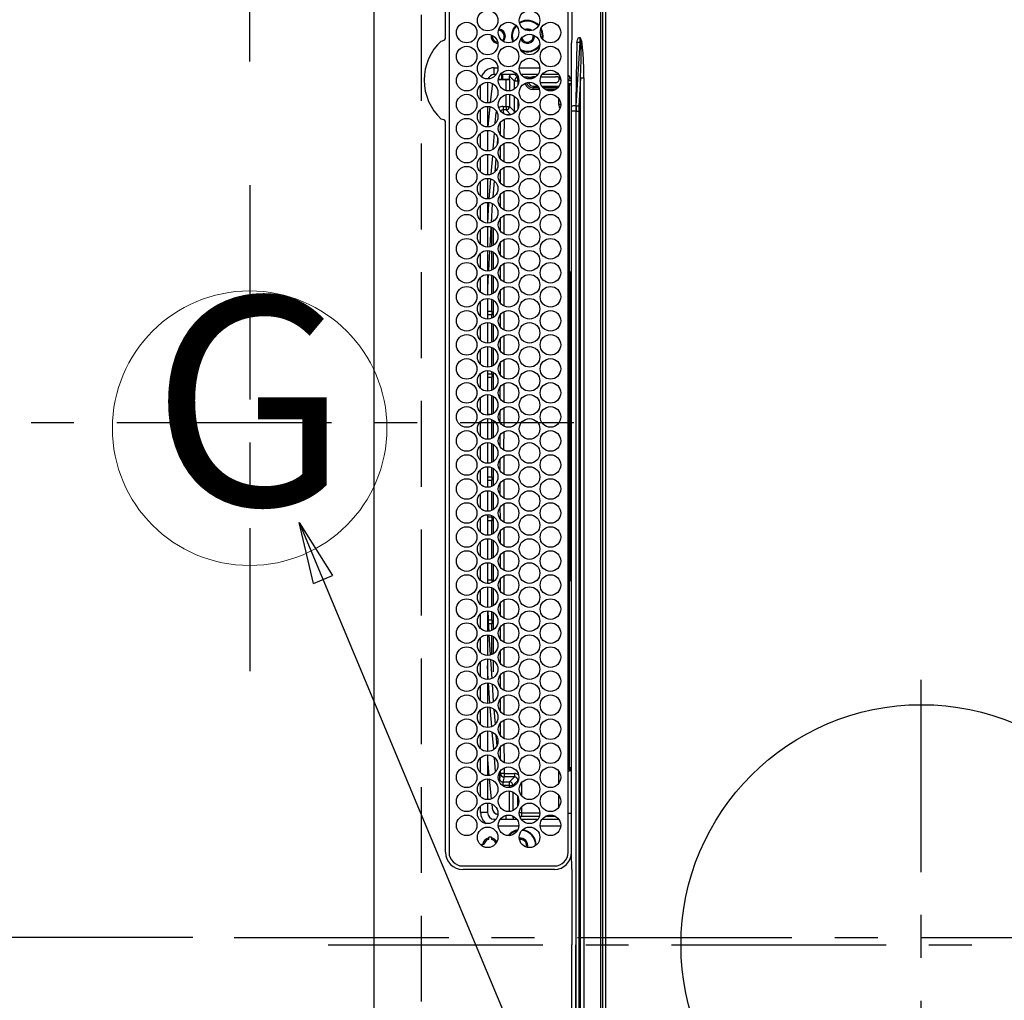
# Model space of a CAD drawing. Extents: x 55896 to 82369, y -22053 to -13183.
# Drawn here: x 71353 to 71640, y -15897 to -15611 of the extents above; entities that cross this region are included whole.
import ezdxf
from ezdxf.enums import TextEntityAlignment as Align

# ---------------------------------------------------------------- set-up
doc = ezdxf.new("R2010")
doc.units = 0
doc.header["$LTSCALE"] = 50
doc.header["$MEASUREMENT"] = 0
doc.linetypes.add('CENTER', pattern=[2, 1.25, -0.25, 0.25, -0.25])
doc.linetypes.add('DASHED', pattern=[0.75, 0.5, -0.25])
doc.layers.get('0').update_dxf_attribs({"linetype": 'CONTINUOUS'})
doc.layers.get('DEFPOINTS').update_dxf_attribs({"color": 146, "linetype": 'CONTINUOUS'})
for name, color, linetype in [('126-甲板', 2, 'CONTINUOUS'), ('150-機器', 8, 'CONTINUOUS'), ('160-文字', 254, 'CONTINUOUS'), ('166-寸法B', 11, 'CONTINUOUS')]:
    doc.layers.add(name, color=color, linetype=linetype)
doc.styles.add('KH001', font='txt')
doc.dimstyles.new('KH1xx015', dxfattribs={"dimscale": 10, "dimtxt": 3.8, "dimasz": 0.8, "dimexe": 0.3, "dimexo": 1.2, "dimgap": 0.5, "dimtad": 3, "dimdec": 1, "dimdsep": 46, "dimlunit": 6, "dimtxsty": 'KH001', "dimblk": 'DOT', "dimcen": 1, "dimdle": 1, "dimclrd": 256, "dimclre": 256, "dimclrt": 256, "dimadec": 0, "dimazin": 0, "dimtfac": 1, "dimtdec": 1, "dimtix": 1, "dimtmove": 2, "dimatfit": 3, "dimldrblk": 'CLOSEDBLANK', "dimfxl": 1, "dimtolj": 1, "dimtzin": 0, "dimlwd": -1, "dimlwe": -1, "dimarcsym": 0})
doc.dimstyles.new('KH1xx030', dxfattribs={"dimscale": 30, "dimtxt": 2, "dimasz": 0.6, "dimexe": 0.3, "dimexo": 1.2, "dimgap": 0.5, "dimtad": 3, "dimdec": 1, "dimdsep": 46, "dimlunit": 6, "dimtxsty": 'KH001', "dimblk": 'DOT', "dimcen": 1, "dimdle": 1, "dimclrd": 256, "dimclre": 256, "dimclrt": 256, "dimadec": 0, "dimazin": 0, "dimtfac": 1, "dimtdec": 1, "dimtix": 1, "dimtmove": 2, "dimatfit": 3, "dimldrblk": 'CLOSEDBLANK', "dimfxl": 1, "dimtolj": 1, "dimtzin": 0, "dimlwd": -1, "dimlwe": -1, "dimarcsym": 0})

# ---------------------------------------------------------------- blocks, each defined once
blk = doc.blocks.new('_Dot')
at = {"color": 0, "linetype": 'ByBlock', "lineweight": -2}
blk.add_line((-0.5, 0), (-1, 0), dxfattribs=at)
at = {"color": 0, "linetype": 'ByBlock', "const_width": 0.5}
blk.add_lwpolyline([(-0.25, 0, 1), (0.25, 0, 1)], format="xyb", close=True, dxfattribs=at)
blk = doc.blocks.new('*D117')
at = {"layer": '166-寸法B', "transparency": 16777216}
for p, q in [((71350.28, -15623.24), (71350.28, -15532.7)), ((71420.28, -15623.24), (71420.28, -15532.7)), ((71231.11, -15541.7), (71350.28, -15541.7)), ((71402.28, -15541.7), (71368.28, -15541.7))]:
    blk.add_line(p, q, dxfattribs=at)
at = {"layer": 'DEFPOINTS', "color": 0, "transparency": 16777216}
for p in [(71350.28, -15541.7), (71350.28, -15659.24), (71420.28, -15659.24)]:
    blk.add_point(p, dxfattribs=at)
at = {"layer": '166-寸法B', "transparency": 16777216, "xscale": 18, "yscale": 18, "zscale": 18, "rotation": 180}
blk.add_blockref('_Dot', (71350.28, -15541.7), dxfattribs=at)
at = {"layer": '166-寸法B', "transparency": 16777216, "xscale": 18, "yscale": 18, "zscale": 18}
blk.add_blockref('_Dot', (71420.28, -15541.7), dxfattribs=at)
at = {"layer": '166-寸法B', "transparency": 16777216, "insert": (71281.14, -15496.7), "char_height": 60, "attachment_point": 5, "style": 'KH001'}
blk.add_mtext('\\A1;70', dxfattribs=at)
blk = doc.blocks.new('_ClosedBlank')
at = {"color": 0, "linetype": 'ByBlock', "lineweight": -2}
for p, q in [((-1, 0.167), (0, 0)), ((-1, 0.167), (-1, -0.167)), ((0, 0), (-1, -0.167))]:
    blk.add_line(p, q, dxfattribs=at)
blk = doc.blocks.new('HT-F6S_H2')
at = {"layer": '126-甲板', "linetype": 'DASHED'}
blk.add_line((271, 282.65), (-271, 282.65), dxfattribs=at)
at = {"layer": '150-機器', "color": 161, "linetype": 'CENTER'}
for p, q in [((0, 309.76), (0, -271.88)), ((-78.76, 137), (77.2, 137))]:
    blk.add_line(p, q, dxfattribs=at)
at = {"layer": '150-機器', "color": 13, "linetype": 'Continuous'}
for p, q in [((-279.5, 296.38), (279.5, 296.38)), ((27, 275.6), (239.74, 275.6)), ((239.74, 275.6), (239.9, 275.61)), ((264.1, 275.61), (264.18, 275.6)), ((264.18, 275.6), (264.26, 275.6)), ((264.26, 275.6), (273.7, 275.6)), ((273.7, 274.58), (27, 274.58)), ((22, 243.88), (21.98, 270.58)), ((23, 270.58), (23, 243.88)), ((28.52, 264.33), (28.6, 264.35)), ((28.6, 264.35), (28.6, 264.47)), ((29.4, 264.98), (29.4, 264.76)), ((29.4, 264.76), (29.4, 264.35)), ((38.6, 263.38), (38.6, 265.38)), ((38.6, 265.38), (40.54, 265.38)), ((43.16, 265.38), (47.54, 265.38)), ((50.16, 265.38), (54.54, 265.38)), ((57.16, 265.38), (61.54, 265.38)), ((64.16, 265.38), (68.54, 265.38)), ((71.16, 265.38), (75.54, 265.38)), ((78.16, 265.38), (82.54, 265.38)), ((85.16, 265.38), (89.54, 265.38)), ((92.16, 265.38), (96.54, 265.38)), ((99.16, 265.38), (103.54, 265.38)), ((106.16, 265.38), (110.54, 265.38)), ((113.16, 265.38), (117.54, 265.38)), ((120.16, 265.38), (124.54, 265.38)), ((127.16, 265.38), (131.54, 265.38)), ((134.16, 265.38), (138.54, 265.38)), ((141.16, 265.38), (145.54, 265.38)), ((148.16, 265.38), (152.54, 265.38)), ((155.16, 265.38), (159.54, 265.38)), ((162.16, 265.38), (166.54, 265.38)), ((169.16, 265.38), (173.54, 265.38)), ((176.16, 265.38), (180.54, 265.38)), ((183.16, 265.38), (187.54, 265.38)), ((190.16, 265.38), (194.54, 265.38)), ((197.16, 265.38), (201.54, 265.38)), ((204.16, 265.38), (208.54, 265.38)), ((211.16, 265.38), (215.54, 265.38)), ((218.16, 265.38), (222.54, 265.38)), ((225.16, 265.38), (229.54, 265.38)), ((232.16, 265.38), (236.54, 265.38)), ((239.16, 265.38), (243.54, 265.38)), ((246.16, 265.38), (250.54, 265.38)), ((30.75, 263), (31.16, 263)), ((31.16, 262.2), (30.75, 262.2)), ((31.16, 263), (31.38, 263)), ((31.38, 262.2), (31.16, 262.2)), ((36.6, 261.38), (36.07, 261.38)), ((36.6, 261.38), (36.6, 260.89)), ((41.35, 263.38), (38.6, 263.38)), ((41.09, 262.11), (39.8, 261.98)), ((48.35, 263.38), (42.35, 263.38)), ((48.31, 262.84), (42.54, 262.26)), ((55.35, 263.38), (49.35, 263.38)), ((53.98, 263.38), (49.37, 262.95)), ((50.51, 261.02), (54.54, 261.36)), ((62.35, 263.38), (56.35, 263.38)), ((56.99, 261.57), (62.02, 261.99)), ((69.35, 263.38), (63.35, 263.38)), ((63.63, 262.13), (69.2, 262.59)), ((68.7, 261.55), (64.29, 261.18)), ((76.35, 263.38), (70.35, 263.38)), ((70.47, 262.7), (76.33, 263.06)), ((76.03, 262.05), (70.89, 261.72)), ((83.35, 263.38), (77.35, 263.38)), ((77.4, 263.13), (81.32, 263.38)), ((83.17, 262.49), (77.62, 262.15)), ((79.53, 261.65), (82.84, 261.65)), ((90.35, 263.38), (84.35, 263.38)), ((90.31, 262.94), (84.5, 262.58)), ((84.59, 262.15), (90.11, 262.15)), ((84.86, 261.65), (89.84, 261.65)), ((97.35, 263.38), (91.35, 263.38)), ((92.47, 263.08), (91.42, 263.01)), ((91.59, 262.15), (93.6, 262.15)), ((91.86, 261.65), (96.84, 261.65)), ((97.31, 263.27), (92.47, 263.08)), ((93.6, 262.15), (93.6, 263.1)), ((94.6, 262.15), (93.6, 262.15)), ((94.6, 262.15), (94.6, 263.07)), ((94.6, 262.15), (97.11, 262.15)), ((104.35, 263.38), (98.35, 263.38)), ((98.59, 262.15), (104.11, 262.15)), ((98.86, 261.65), (103.84, 261.65)), ((111.35, 263.38), (105.35, 263.38)), ((105.4, 263.38), (105.4, 262.78)), ((106.4, 262.15), (105.59, 262.15)), ((105.86, 261.65), (110.84, 261.65)), ((106.4, 263.38), (106.4, 262.15)), ((106.4, 262.15), (111.11, 262.15)), ((118.35, 263.38), (112.35, 263.38)), ((112.59, 262.15), (118.11, 262.15)), ((112.86, 261.65), (117.84, 261.65)), ((125.35, 263.38), (119.35, 263.38)), ((119.59, 262.15), (123.6, 262.15)), ((119.86, 261.65), (124.84, 261.65)), ((123.6, 262.15), (123.6, 263.38)), ((124.6, 262.15), (123.6, 262.15)), ((124.6, 262.15), (124.6, 263.38)), ((124.6, 262.15), (125.11, 262.15)), ((132.35, 263.38), (126.35, 263.38)), ((126.59, 262.15), (132.11, 262.15)), ((126.86, 261.65), (131.84, 261.65)), ((139.35, 263.38), (133.35, 263.38)), ((133.59, 262.15), (135.4, 262.15)), ((133.86, 261.65), (138.84, 261.65)), ((135.4, 263.38), (135.4, 262.15)), ((136.4, 262.15), (135.4, 262.15)), ((136.4, 263.38), (136.4, 262.15)), ((136.4, 262.15), (139.11, 262.15)), ((146.35, 263.38), (140.35, 263.38)), ((140.59, 262.15), (146.11, 262.15)), ((140.86, 261.65), (145.84, 261.65)), ((153.35, 263.38), (147.35, 263.38)), ((147.59, 262.15), (153.11, 262.15)), ((147.86, 261.65), (152.84, 261.65)), ((160.35, 263.38), (154.35, 263.38)), ((154.6, 262.15), (154.59, 262.15)), ((154.6, 262.15), (154.6, 263.38)), ((154.6, 262.15), (160.11, 262.15)), ((154.86, 261.65), (159.84, 261.65)), ((167.35, 263.38), (161.35, 263.38)), ((161.59, 262.15), (165.4, 262.15)), ((161.86, 261.65), (166.84, 261.65)), ((165.4, 263.38), (165.4, 262.15)), ((166.4, 262.15), (165.4, 262.15)), ((166.4, 263.38), (166.4, 262.15)), ((166.4, 262.15), (167.11, 262.15)), ((174.35, 263.38), (168.35, 263.38)), ((168.59, 262.15), (174.11, 262.15)), ((168.86, 261.65), (173.84, 261.65)), ((181.35, 263.38), (175.35, 263.38)), ((175.59, 262.15), (181.11, 262.15)), ((175.86, 261.65), (180.84, 261.65)), ((188.35, 263.38), (182.35, 263.38)), ((182.59, 262.15), (183.6, 262.15)), ((182.86, 261.65), (187.84, 261.65)), ((183.6, 262.15), (183.6, 263.38)), ((184.6, 262.15), (183.6, 262.15)), ((184.6, 262.15), (184.6, 263.38)), ((184.6, 262.15), (188.11, 262.15)), ((195.35, 263.38), (189.35, 263.38)), ((189.59, 262.15), (195.11, 262.15)), ((189.86, 261.65), (194.84, 261.65)), ((195.32, 263.17), (191.6, 263.38)), ((202.35, 263.38), (196.35, 263.38)), ((202.26, 262.78), (196.41, 263.11)), ((196.59, 262.15), (202.11, 262.15)), ((196.86, 261.65), (201.84, 261.65)), ((209.35, 263.38), (203.35, 263.38)), ((209.14, 262.39), (203.47, 262.71)), ((203.59, 262.15), (209.11, 262.15)), ((203.86, 261.65), (208.84, 261.65)), ((216.35, 263.38), (210.35, 263.38)), ((210.37, 263.32), (216.03, 263.01)), ((215.98, 262.01), (210.54, 262.31)), ((210.86, 261.65), (211.27, 261.65)), ((216.02, 262), (215.98, 262.01)), ((216.03, 263.01), (216.32, 262.98)), ((223.35, 263.38), (217.35, 263.38)), ((217.44, 262.89), (223.15, 262.42)), ((222.62, 261.46), (217.8, 261.86)), ((230.35, 263.38), (224.35, 263.38)), ((224.54, 262.31), (229.96, 261.86)), ((229.12, 260.93), (225.19, 261.25)), ((237.35, 263.38), (231.35, 263.38)), ((231.9, 261.7), (236.51, 261.33)), ((237.35, 263.33), (236.82, 263.38)), ((244.35, 263.38), (238.35, 263.38)), ((244.28, 262.67), (238.35, 263.24)), ((239.42, 261.09), (242.51, 260.83)), ((251.35, 263.38), (245.35, 263.38)), ((250.37, 262.05), (245.45, 262.55)), ((250.6, 262.01), (250.37, 262.05)), ((250.96, 261.86), (250.6, 262.01)), ((253.6, 261.38), (255.6, 261.38)), ((253.6, 260.89), (253.6, 261.38)), ((255.6, 261.38), (255.6, 260.34)), ((34.6, 254.24), (34.6, 260.22)), ((36.6, 259.66), (36.6, 254.79)), ((37.07, 259.25), (36.6, 259.25)), ((46.48, 256.97), (46.48, 258.84)), ((46.48, 258.84), (47.48, 258.84)), ((47.48, 258.84), (47.48, 256.97)), ((48.35, 260.19), (48.36, 260.13)), ((48.36, 260.13), (48.37, 260.01)), ((48.37, 260.01), (48.38, 259.92)), ((48.38, 259.92), (48.38, 259.86)), ((48.38, 259.86), (48.39, 259.84)), ((49.97, 259.97), (48.39, 259.84)), ((48.94, 255.51), (48.94, 258.56)), ((49.94, 258.56), (48.94, 258.56)), ((49.93, 259.56), (50.64, 259.56)), ((49.93, 259.54), (49.93, 259.56)), ((49.94, 259.48), (49.93, 259.54)), ((49.94, 259.39), (49.94, 259.48)), ((49.94, 259.26), (49.94, 259.39)), ((49.94, 259.11), (49.94, 259.26)), ((49.94, 258.94), (49.94, 259.11)), ((49.94, 258.75), (49.94, 258.94)), ((49.94, 258.56), (49.94, 258.75)), ((49.94, 258.56), (49.94, 255.51)), ((51.47, 258.56), (49.94, 258.56)), ((58.47, 258.57), (53.18, 258.56)), ((54.04, 259.57), (57.62, 259.58)), ((61.07, 260.91), (58.05, 260.65)), ((65.46, 258.58), (60.19, 258.57)), ((61.06, 259.58), (64.61, 259.58)), ((72.46, 258.58), (67.19, 258.58)), ((68.07, 259.59), (71.6, 259.59)), ((79.46, 258.59), (74.2, 258.58)), ((75.08, 259.59), (78.59, 259.6)), ((86.45, 258.6), (81.2, 258.59)), ((82.09, 259.6), (85.59, 259.6)), ((93.45, 258.6), (88.21, 258.6)), ((89.1, 259.6), (92.58, 259.61)), ((100.44, 258.61), (95.22, 258.61)), ((96.11, 259.61), (99.57, 259.61)), ((107.44, 258.62), (102.22, 258.61)), ((103.12, 259.62), (106.56, 259.62)), ((114.44, 258.63), (109.23, 258.62)), ((110.13, 259.62), (113.56, 259.62)), ((121.43, 258.63), (116.23, 258.63)), ((117.13, 259.63), (120.55, 259.63)), ((128.43, 258.64), (123.24, 258.64)), ((124.14, 259.63), (127.54, 259.64)), ((135.42, 258.65), (130.24, 258.64)), ((131.15, 259.64), (134.53, 259.64)), ((142.42, 258.65), (137.25, 258.65)), ((138.16, 259.65), (141.53, 259.65)), ((145.4, 258.66), (144.25, 258.66)), ((145.17, 259.65), (145.4, 259.65)), ((145.4, 259.65), (148.53, 259.65)), ((149.42, 258.65), (145.4, 258.66)), ((156.42, 258.65), (151.25, 258.65)), ((152.16, 259.64), (155.54, 259.64)), ((163.43, 258.64), (158.24, 258.65)), ((159.15, 259.64), (162.54, 259.64)), ((170.43, 258.63), (165.24, 258.64)), ((166.14, 259.63), (169.55, 259.63)), ((177.44, 258.63), (172.23, 258.63)), ((173.13, 259.62), (176.56, 259.62)), ((184.44, 258.62), (179.23, 258.63)), ((180.12, 259.62), (183.57, 259.61)), ((191.44, 258.61), (186.23, 258.62)), ((187.11, 259.61), (190.58, 259.61)), ((198.45, 258.61), (193.22, 258.61)), ((194.1, 259.6), (197.59, 259.6)), ((205.45, 258.6), (200.22, 258.61)), ((201.09, 259.6), (204.6, 259.59)), ((212.45, 258.59), (207.21, 258.6)), ((208.07, 259.59), (211.6, 259.59)), ((219.46, 258.59), (214.21, 258.59)), ((215.06, 259.58), (218.61, 259.58)), ((226.46, 258.58), (221.2, 258.59)), ((222.05, 259.58), (225.62, 259.57)), ((233.46, 258.58), (228.2, 258.58)), ((229.04, 259.57), (232.63, 259.57)), ((235.14, 260.44), (233.13, 260.6)), ((240.47, 258.56), (235.19, 258.57)), ((236.03, 259.56), (239.64, 259.56)), ((242.49, 260.64), (242.48, 260.55)), ((242.51, 260.83), (242.49, 260.64)), ((242.51, 260.83), (242.79, 260.76)), ((244.32, 258.84), (243.32, 258.84)), ((243.32, 257.97), (243.32, 258.84)), ((244.32, 258.84), (244.32, 257.97)), ((252.16, 260.06), (252.16, 257.97)), ((252.21, 260.05), (252.16, 260.06)), ((252.21, 259.53), (252.21, 260.05)), ((253.6, 259.25), (252.22, 259.25)), ((252.27, 259.02), (252.24, 259.03)), ((252.27, 259.02), (252.27, 256.93)), ((253.6, 259.02), (252.27, 259.02)), ((253.6, 254.79), (253.6, 259.66)), ((37.74, 258.02), (36.6, 258.02)), ((37.01, 255.93), (37.56, 255.93)), ((37.01, 255.93), (37.36, 255.59)), ((38.86, 256.97), (44.84, 256.97)), ((44.57, 255.97), (39.13, 255.97)), ((45.86, 256.97), (46.48, 256.97)), ((46.48, 255.97), (46.13, 255.97)), ((46.48, 256.97), (47.48, 256.97)), ((46.48, 256.97), (46.48, 255.97)), ((47.94, 254.51), (46.48, 255.97)), ((47.48, 256.97), (48.94, 255.51)), ((49.94, 255.51), (48.94, 255.51)), ((241.86, 257.5), (241.86, 256.96)), ((241.92, 256.57), (243.32, 257.97)), ((244.32, 256.97), (242.86, 255.51)), ((242.86, 255.51), (247.31, 255.51)), ((242.86, 254.98), (242.86, 255.51)), ((244.32, 257.97), (243.32, 257.97)), ((244.32, 257.97), (244.32, 256.97)), ((244.32, 257.97), (247.76, 257.97)), ((247.84, 256.97), (244.32, 256.97)), ((252.21, 256.97), (248.86, 256.97)), ((248.94, 257.97), (252.16, 257.97)), ((249.39, 255.51), (251.73, 255.51)), ((251.73, 255.51), (253.15, 256.93)), ((251.73, 254.51), (251.73, 255.51)), ((252.27, 256.93), (252.21, 256.97)), ((252.27, 256.93), (253.15, 256.93)), ((253.6, 255.39), (252.73, 254.51)), ((30.75, 253.75), (30.72, 254.06)), ((36.6, 253.56), (36.6, 248.69)), ((37.44, 253.51), (37.1, 253.85)), ((38.44, 253.51), (37.44, 253.51)), ((37.44, 248.27), (37.44, 253.51)), ((38.44, 253.51), (38.44, 254.13)), ((40.17, 253.51), (38.44, 253.51)), ((38.44, 253.51), (38.44, 248.13)), ((40.57, 254.51), (43.13, 254.51)), ((47.17, 253.51), (43.53, 253.51)), ((47.57, 254.51), (47.94, 254.51)), ((47.94, 254.37), (47.94, 254.51)), ((246.13, 254.51), (243.57, 254.51)), ((251.73, 254.51), (250.57, 254.51)), ((251.73, 254.51), (252.73, 254.51)), ((251.73, 254.23), (251.73, 254.51)), ((252.71, 252.55), (252.73, 252.55)), ((252.73, 254.51), (252.73, 254.36)), ((252.73, 252.58), (252.73, 252.55)), ((252.73, 252.55), (252.82, 252.55)), ((253.6, 248.69), (253.6, 253.56)), ((255.6, 254.12), (255.6, 248.14)), ((249.27, 250.05), (249.77, 250.05)), ((249.27, 248.27), (249.27, 250.05)), ((250.27, 250.05), (249.77, 250.05)), ((249.77, 248.48), (249.77, 250.05)), ((250.27, 250.05), (250.27, 248.82)), ((252.35, 251.06), (252.35, 251.2)), ((252.85, 251.55), (252.38, 251.55)), ((252.9, 249.74), (252.69, 249.74)), ((252.85, 251.55), (252.85, 250.57)), ((252.87, 250.56), (252.85, 250.57)), ((252.9, 249.56), (252.9, 249.39)), ((264.8, 249.65), (264.96, 249.66)), ((266.36, 250.95), (266.42, 251.08)), ((266.42, 251.08), (266.55, 251.75)), ((266.55, 251.75), (266.51, 252.1)), ((34.6, 242.04), (34.6, 248.02)), ((36.6, 247.46), (36.6, 242.59)), ((249.77, 242.87), (249.77, 247.18)), ((250.27, 247.57), (250.27, 242.48)), ((251.24, 243.52), (251.24, 247.96)), ((252.9, 247.84), (252.9, 243.54)), ((253.6, 242.59), (253.6, 247.46)), ((263.84, 247.25), (264.8, 247.15)), ((264.04, 247.42), (264.8, 247.35)), ((264.8, 247.35), (266.04, 247.53)), ((264.8, 247.15), (266.1, 247.34)), ((266.04, 247.53), (266.85, 247.86)), ((266.1, 247.34), (267.09, 247.76)), ((37.44, 243.51), (37.44, 246.55)), ((249.27, 243.5), (249.27, 246.55)), ((40.1, 242.59), (43.6, 242.59)), ((47.1, 242.59), (50.6, 242.59)), ((244.86, 242.03), (244.86, 242.59)), ((244.86, 242.59), (246.6, 242.59)), ((252.35, 242.52), (252.24, 242.52)), ((252.35, 242.46), (252.35, 242.52)), ((252.85, 242.46), (252.35, 242.46)), ((252.85, 242.53), (252.87, 242.54)), ((252.85, 242.53), (252.85, 242.46)), ((252.85, 242.46), (253.04, 242.27)), ((-21.98, 238.79), (0, 238.79)), ((21.98, 238.79), (0, 238.79)), ((24.72, 238.88), (146.93, 238.88)), ((27, 239.88), (273.7, 239.88)), ((38.43, 239.88), (38.43, 238.88)), ((51.21, 239.66), (50.72, 239.17)), ((50.72, 239.05), (50.72, 239.17)), ((50.72, 239.05), (51.19, 239.05)), ((51.18, 238.88), (51.2, 239.56)), ((51.7, 239.56), (51.68, 238.88)), ((51.7, 239.88), (51.7, 239.56)), ((106.11, 239.56), (51.7, 239.56)), ((106.09, 238.88), (106.11, 239.56)), ((106.11, 239.56), (106.11, 239.76)), ((106.41, 239.76), (106.41, 239.88)), ((106.41, 239.76), (106.41, 239.56)), ((195.79, 239.76), (106.41, 239.76)), ((106.41, 239.25), (106.41, 239.56)), ((106.41, 239.56), (195.79, 239.56)), ((195.79, 239.25), (106.41, 239.25)), ((146.93, 238.88), (242.95, 238.88)), ((195.79, 239.76), (195.79, 239.88)), ((195.79, 239.56), (195.79, 239.76)), ((195.79, 239.25), (195.79, 239.56)), ((196.09, 239.76), (196.09, 239.56)), ((196.09, 239.56), (196.11, 238.88)), ((250.55, 239.56), (196.09, 239.56)), ((242.95, 237.68), (242.95, 238.88)), ((242.95, 238.88), (244.36, 238.88)), ((244.36, 238.88), (262.32, 238.88)), ((250.55, 239.56), (250.55, 239.88)), ((250.56, 238.88), (250.55, 239.56)), ((251.05, 239.56), (251.06, 238.88)), ((251.77, 238.88), (251.77, 239.88)), ((251.77, 238.88), (251.77, 239.88)), ((252.64, 239.17), (251.94, 239.88)), ((253.2, 239.74), (253.2, 239.88)), ((262.32, 238.88), (262.84, 238.88)), ((262.84, 238.88), (262.84, 239.02)), ((264.45, 238.85), (262.84, 238.88)), ((273.7, 238.85), (264.45, 238.85)), ((-252.65, 236.24), (252.65, 236.24)), ((252.65, 235.3), (-252.65, 235.3)), ((-242.95, 237.56), (242.95, 237.56)), ((242.95, 236.78), (-242.95, 236.78)), ((-106.9, 237.68), (0, 237.68)), ((106.9, 237.68), (0, 237.68)), ((242.95, 237.68), (106.9, 237.68)), ((244.45, 237.68), (242.95, 237.68)), ((242.95, 237.56), (242.95, 237.68)), ((242.95, 237.56), (242.95, 236.78)), ((252.65, 236.24), (244.37, 236.73)), ((244.45, 237.68), (244.45, 237.52)), ((252.59, 237.55), (244.45, 237.68)), ((244.45, 237.52), (262.95, 236.41)), ((262.95, 237.38), (252.59, 237.55)), ((252.65, 236.24), (252.65, 235.3)), ((262.94, 236.18), (264.42, 236.35)), ((262.94, 236.18), (262.95, 236.15)), ((262.95, 236.41), (262.95, 237.38)), ((262.95, 236.15), (262.96, 236.12)), ((262.96, 236.12), (262.96, 236.08)), ((262.96, 236.08), (262.97, 236.05)), ((262.97, 236.05), (262.98, 236.02)), ((262.98, 236.02), (262.99, 235.98)), ((262.99, 235.98), (263, 235.95)), ((263, 235.95), (263.01, 235.92)), ((264.42, 236.35), (263.01, 235.92)), ((264.42, 236.35), (264.45, 236.36)), ((264.45, 236.36), (264.42, 236.35)), ((264.45, 236.88), (264.45, 236.36)), ((-289.1, 230.38), (289.1, 230.38)), ((289.1, 229.88), (-289.1, 229.88)), ((-288.8, 228.88), (288.8, 228.88))]:
    blk.add_line(p, q, dxfattribs=at)
for points in [[(252.21, 259.53), (252.21, 259.46), (252.21, 259.4), (252.21, 259.34), (252.22, 259.29), (252.22, 259.23), (252.22, 259.18), (252.22, 259.14), (252.23, 259.1), (252.23, 259.07), (252.23, 259.05), (252.23, 259.04), (252.24, 259.03), (252.24, 259.03)], [(37.01, 255.93), (36.89, 255.93), (36.77, 255.9), (36.65, 255.87), (36.6, 255.84)], [(47.94, 254.51), (48.06, 254.52), (48.19, 254.54), (48.31, 254.58), (48.42, 254.63), (48.52, 254.7), (48.62, 254.78), (48.71, 254.87), (48.78, 254.97), (48.84, 255.08), (48.89, 255.2), (48.92, 255.32), (48.94, 255.44), (48.94, 255.51)], [(49.53, 254.31), (49.67, 254.51), (49.78, 254.74), (49.86, 254.97), (49.92, 255.22), (49.94, 255.47), (49.94, 255.51)], [(242.26, 255.71), (242.37, 255.64), (242.48, 255.59), (242.6, 255.55), (242.72, 255.52), (242.84, 255.51), (242.86, 255.51)], [(252.16, 257.97), (252.16, 257.85), (252.16, 257.72), (252.16, 257.6), (252.17, 257.49), (252.17, 257.39), (252.17, 257.29), (252.18, 257.2), (252.18, 257.13), (252.19, 257.07), (252.2, 257.02), (252.2, 256.99), (252.21, 256.97), (252.21, 256.97)], [(253.6, 256.83), (253.49, 256.88), (253.36, 256.91), (253.24, 256.93), (253.15, 256.93)], [(252.85, 251.55), (252.85, 251.67), (252.85, 251.8), (252.85, 251.92), (252.85, 252.03), (252.84, 252.14), (252.84, 252.23), (252.84, 252.32), (252.83, 252.39), (252.83, 252.45), (252.83, 252.5), (252.82, 252.53), (252.82, 252.55), (252.82, 252.55)], [(252.85, 250.57), (252.84, 250.57), (252.83, 250.57), (252.81, 250.57), (252.78, 250.57), (252.75, 250.58), (252.7, 250.58), (252.66, 250.58), (252.61, 250.58), (252.55, 250.58), (252.49, 250.58), (252.43, 250.58), (252.37, 250.58), (252.35, 250.58)], [(252.9, 249.56), (252.9, 249.69), (252.9, 249.81), (252.9, 249.93), (252.9, 250.04), (252.9, 250.15), (252.89, 250.25), (252.89, 250.33), (252.89, 250.41), (252.88, 250.47), (252.88, 250.51), (252.88, 250.54), (252.87, 250.56), (252.87, 250.56)], [(244.86, 242.59), (244.61, 242.57), (244.37, 242.52), (244.13, 242.45), (243.9, 242.34), (243.74, 242.24)], [(251.24, 243.52), (251.25, 243.4), (251.27, 243.27), (251.31, 243.16), (251.36, 243.04), (251.43, 242.94), (251.51, 242.84), (251.6, 242.75), (251.7, 242.68), (251.81, 242.62), (251.92, 242.57), (252.04, 242.54), (252.17, 242.52), (252.24, 242.52)], [(252.11, 242.04), (252.16, 242.07), (252.21, 242.12), (252.25, 242.16), (252.29, 242.22), (252.31, 242.27), (252.33, 242.33), (252.35, 242.39), (252.35, 242.46), (252.35, 242.46)], [(252.35, 242.52), (252.41, 242.52), (252.47, 242.52), (252.53, 242.52), (252.59, 242.52), (252.64, 242.52), (252.69, 242.52), (252.73, 242.52), (252.77, 242.53), (252.8, 242.53), (252.83, 242.53), (252.84, 242.53), (252.85, 242.53), (252.85, 242.53)], [(252.87, 242.54), (252.87, 242.55), (252.88, 242.57), (252.88, 242.61), (252.89, 242.67), (252.89, 242.73), (252.89, 242.81), (252.9, 242.91), (252.9, 243.01), (252.9, 243.12), (252.9, 243.23), (252.9, 243.36), (252.9, 243.48), (252.9, 243.54)], [(50.72, 239.17), (50.71, 239.3), (50.69, 239.42), (50.65, 239.54), (50.6, 239.65), (50.53, 239.76), (50.45, 239.85), (50.43, 239.88)], [(50.71, 238.87), (50.72, 238.99), (50.72, 239.05)], [(244.45, 237.52), (242.95, 237.56)], [(244.37, 236.73), (242.95, 236.78)], [(252.65, 236.24), (255.37, 236.16), (257.75, 236.11), (259.77, 236.1), (261.39, 236.11), (262.59, 236.16), (262.94, 236.18)], [(252.65, 235.3), (255.38, 235.32), (257.78, 235.39), (259.81, 235.5), (261.44, 235.65), (262.65, 235.83), (263.01, 235.92)], [(262.95, 236.41), (264.45, 236.36)]]:
    blk.add_lwpolyline(points, dxfattribs=at)
for centre, radius in [((34.85, 269.43), 3), ((41.85, 269.43), 3), ((48.85, 269.43), 3), ((55.85, 269.43), 3), ((62.85, 269.43), 3), ((69.85, 269.43), 3), ((76.85, 269.43), 3), ((83.85, 269.43), 3), ((90.85, 269.43), 3), ((97.85, 269.43), 3), ((104.85, 269.43), 3), ((111.85, 269.43), 3), ((118.85, 269.43), 3), ((125.85, 269.43), 3), ((132.85, 269.43), 3), ((139.85, 269.43), 3), ((146.85, 269.43), 3), ((153.85, 269.43), 3), ((160.85, 269.43), 3), ((167.85, 269.43), 3), ((174.85, 269.43), 3), ((181.85, 269.43), 3), ((188.85, 269.43), 3), ((195.85, 269.43), 3), ((202.85, 269.43), 3), ((209.85, 269.43), 3), ((216.85, 269.43), 3), ((223.85, 269.43), 3), ((230.85, 269.43), 3), ((237.85, 269.43), 3), ((244.85, 269.43), 3), ((251.85, 269.43), 3), ((258.85, 269.43), 3), ((265.85, 269.43), 3), ((31.35, 263.33), 3), ((38.35, 263.33), 3), ((45.35, 263.33), 3), ((52.35, 263.33), 3), ((59.35, 263.33), 3), ((66.35, 263.33), 3), ((73.35, 263.33), 3), ((80.35, 263.33), 3), ((87.35, 263.33), 3), ((94.35, 263.33), 3), ((101.35, 263.33), 3), ((108.35, 263.33), 3), ((115.35, 263.33), 3), ((122.35, 263.33), 3), ((129.35, 263.33), 3), ((136.35, 263.33), 3), ((143.35, 263.33), 3), ((150.35, 263.33), 3), ((157.35, 263.33), 3), ((164.35, 263.33), 3), ((171.35, 263.33), 3), ((178.35, 263.33), 3), ((185.35, 263.33), 3), ((192.35, 263.33), 3), ((199.35, 263.33), 3), ((206.35, 263.33), 3), ((213.35, 263.33), 3), ((220.35, 263.33), 3), ((227.35, 263.33), 3), ((234.35, 263.33), 3), ((241.35, 263.33), 3), ((248.35, 263.33), 3), ((255.35, 263.33), 3), ((262.35, 263.33), 3), ((269.35, 263.33), 3), ((34.85, 257.23), 3), ((41.85, 257.23), 3), ((48.85, 257.23), 3), ((55.85, 257.23), 3), ((62.85, 257.23), 3), ((69.85, 257.23), 3), ((76.85, 257.23), 3), ((83.85, 257.23), 3), ((90.85, 257.23), 3), ((97.85, 257.23), 3), ((104.85, 257.23), 3), ((111.85, 257.23), 3), ((118.85, 257.23), 3), ((125.85, 257.23), 3), ((132.85, 257.23), 3), ((139.85, 257.23), 3), ((146.85, 257.23), 3), ((153.85, 257.23), 3), ((160.85, 257.23), 3), ((167.85, 257.23), 3), ((174.85, 257.23), 3), ((181.85, 257.23), 3), ((188.85, 257.23), 3), ((195.85, 257.23), 3), ((202.85, 257.23), 3), ((209.85, 257.23), 3), ((216.85, 257.23), 3), ((223.85, 257.23), 3), ((230.85, 257.23), 3), ((237.85, 257.23), 3), ((244.85, 257.23), 3), ((251.85, 257.23), 3), ((258.85, 257.23), 3), ((265.85, 257.23), 3), ((31.35, 251.13), 3), ((38.35, 251.13), 3), ((45.35, 251.13), 3), ((52.35, 251.13), 3), ((59.35, 251.13), 3), ((66.35, 251.13), 3), ((73.35, 251.13), 3), ((80.35, 251.13), 3), ((87.35, 251.13), 3), ((94.35, 251.13), 3), ((101.35, 251.13), 3), ((108.35, 251.13), 3), ((115.35, 251.13), 3), ((122.35, 251.13), 3), ((129.35, 251.13), 3), ((136.35, 251.13), 3), ((143.35, 251.13), 3), ((150.35, 251.13), 3), ((157.35, 251.13), 3), ((164.35, 251.13), 3), ((171.35, 251.13), 3), ((178.35, 251.13), 3), ((185.35, 251.13), 3), ((192.35, 251.13), 3), ((199.35, 251.13), 3), ((206.35, 251.13), 3), ((213.35, 251.13), 3), ((220.35, 251.13), 3), ((227.35, 251.13), 3), ((234.35, 251.13), 3), ((241.35, 251.13), 3), ((248.35, 251.13), 3), ((255.35, 251.13), 3), ((262.35, 251.13), 3), ((269.35, 251.13), 3), ((34.85, 245.03), 3), ((41.85, 245.03), 3), ((48.85, 245.03), 3), ((55.85, 245.03), 3), ((62.85, 245.03), 3), ((69.85, 245.03), 3), ((76.85, 245.03), 3), ((83.85, 245.03), 3), ((90.85, 245.03), 3), ((97.85, 245.03), 3), ((104.85, 245.03), 3), ((111.85, 245.03), 3), ((118.85, 245.03), 3), ((125.85, 245.03), 3), ((132.85, 245.03), 3), ((139.85, 245.03), 3), ((146.85, 245.03), 3), ((153.85, 245.03), 3), ((160.85, 245.03), 3), ((167.85, 245.03), 3), ((174.85, 245.03), 3), ((181.85, 245.03), 3), ((188.85, 245.03), 3), ((195.85, 245.03), 3), ((202.85, 245.03), 3), ((209.85, 245.03), 3), ((216.85, 245.03), 3), ((223.85, 245.03), 3), ((230.85, 245.03), 3), ((237.85, 245.03), 3), ((244.85, 245.03), 3), ((251.85, 245.03), 3), ((258.85, 245.03), 3), ((265.85, 245.03), 3), ((0, 137), 70)]:
    blk.add_circle(centre, radius, dxfattribs=at)
for centre, radius, start, end in [((252, 266.38), 15.45, 42.5618, 137.4382), ((27, 270.58), 5.02, 90, 179.9997), ((239.06, 276.93), 1.57, 302.5442, 356.4106), ((264.95, 276.93), 1.58, 183.703, 237.0654), ((27, 270.58), 4, 90, 180), ((29, 262.6), 2.41, 80.4514, 93.2181), ((29, 262.6), 2.2, 10.4757, 79.5243), ((29, 262.6), 1.8, 12.8697, 77.1303), ((38.6, 261.38), 4, 90, 143.6107), ((251.6, 261.38), 4, 0, 70.1372), ((29, 262.6), 1.8, 288.9922, 347.1303), ((29, 262.6), 2.2, 297.2624, 349.5243), ((29, 262.6), 2.41, 350.4514, 9.5486), ((38.6, 261.38), 2, 90, 180), ((39.88, 260.09), 1.88, 94.176, 170.8418), ((39.97, 260.06), 1.93, 95.0722, 170.2029), ((251.6, 261.38), 2, 0, 67.9276), ((264.8, 260.25), 2.1, 79.7266, 177.3237), ((264.8, 260.25), 1.75, 82.3603, 174.6886), ((48.48, 258.84), 1, 95.3704, 179.9596), ((46.66, 250.71), 8.17, 73.814, 84.2485), ((47.6, 251), 8.87, 74.7326, 84.9132), ((49.94, 258.56), 1, 90.163, 179.992), ((244.07, 251.17), 7.71, 95.5995, 103.6256), ((242.33, 258.84), 0.996, 359.9649, 45.8859), ((242.56, 258.89), 1.76, 358.5533, 41.8713), ((264.8, 260.25), 2.1, 224.0121, 270), ((264.8, 260.25), 1.75, 221.7419, 270), ((264.8, 260.25), 1.75, 270, 356.5704), ((264.8, 260.25), 2.1, 270, 354.2994), ((29, 253.75), 4.4, 11.8732, 50.0418), ((29, 253.75), 4.6, 9.7863, 51.6701), ((46.48, 256.97), 1, 270.0814, 359.9186), ((244.32, 257.97), 1, 180.0843, 269.9157), ((251.73, 254.51), 1, 0.0799, 89.9201), ((264.8, 251.75), 4.6, 46.6272, 111.6688), ((264.8, 251.75), 4.4, 46.8036, 111.4925), ((29, 253.75), 2.1, 253.7391, 9.9846), ((29, 253.75), 1.75, 253.4895, 0), ((29, 253.75), 4.4, 270, 354.5986), ((29, 253.75), 4.6, 271.1593, 352.5644), ((38.44, 253.51), 1, 148.9844, 179.9258), ((251.77, 250.05), 2.5, 106.7351, 180), ((252.32, 252.55), 0.5, 292.6447, 0.011), ((252.23, 252.55), 0.5, 307.2697, 0.0059), ((264.8, 251.75), 4.6, 157.1651, 231.3559), ((264.8, 251.75), 4.4, 153.1091, 235.4119), ((264.8, 251.75), 2.1, 114.0228, 270), ((264.8, 251.75), 1.75, 107.1938, 281.3272), ((264.8, 251.75), 2.1, 321.0178, 23.3963), ((264.8, 251.75), 4.4, 313.3047, 31.1095), ((264.8, 251.75), 4.6, 314.1117, 30.3025), ((251.77, 250.05), 2, 105.6063, 180), ((251.77, 250.05), 1.5, 106.9306, 180), ((27, 243.88), 5, 180.0001, 270), ((27, 243.88), 4, 180, 270), ((251.85, 242.46), 1, 343.7613, 359.9651), ((21.96, 282.19), 43.4, 270.0294, 273.6401), ((51.7, 239.55), 0.5, 139.1062, 179), ((51.45, 232.41), 7.16, 87.9986, 92.0014), ((106.41, 239.75), 0.3, 154.8869, 179), ((106.26, 235.4), 4.36, 88.0289, 91.9711), ((106.41, 239.55), 0.3, 179, 270), ((106.26, 235.25), 4.31, 88.0042, 91.9958), ((195.94, 235.4), 4.36, 88.0288, 91.9712), ((195.94, 235.25), 4.31, 88.0042, 91.9958), ((195.79, 239.55), 0.3, 270, 1), ((195.79, 239.75), 0.3, 1, 25.1106), ((240.37, 237.98), 4.09, 355.8166, 12.738), ((250.8, 232.41), 7.16, 87.9988, 92.0012), ((250.55, 239.55), 0.5, 1, 40.8897), ((251.6, 240.88), 2, 270, 330), ((235.25, 238), 9.21, 352.0893, 356.9691), ((250.05, 237.17), 12.92, 355.6176, 356.603), ((474.41, 867.47), 664.63, 251.4488, 251.58476)]:
    blk.add_arc(centre, radius, start, end, dxfattribs=at)
blk = doc.blocks.new('GAS')
at = {"layer": '160-文字', "color": 4, "linetype": 'Continuous', "lineweight": 20}
blk.add_circle((0, 0), 40, dxfattribs=at)
at = {"layer": '160-文字', "color": 4, "lineweight": 0, "style": 'KH001'}
blk.add_text('G', height=60.8, dxfattribs=at).set_placement((0, 0), align=Align.MIDDLE)
blk = doc.blocks.new('*D147')
at = {"layer": 'DEFPOINTS', "transparency": 16777216}
for p, q in [((71269.6, -15728.43), (70922.93, -15728.43)), ((70925.93, -15736.43), (70925.93, -15870.43)), ((71403.76, -15878.43), (70922.93, -15878.43))]:
    blk.add_line(p, q, dxfattribs=at)
at = {"layer": 'DEFPOINTS', "color": 0, "transparency": 16777216}
for p in [(71281.6, -15728.43), (70925.93, -15878.43), (71415.76, -15878.43)]:
    blk.add_point(p, dxfattribs=at)
at = {"layer": 'DEFPOINTS', "transparency": 16777216, "xscale": 8, "yscale": 8, "zscale": 8}
for p, rotation in [((70925.93, -15728.43), 90), ((70925.93, -15878.43), 270)]:
    blk.add_blockref('_Dot', p, dxfattribs=dict(at, rotation=rotation))
at = {"layer": 'DEFPOINTS', "transparency": 16777216, "insert": (70901.93, -15803.43), "char_height": 38, "attachment_point": 5, "rotation": 90, "style": 'KH001'}
blk.add_mtext('\\A1;150', dxfattribs=at)

msp = doc.modelspace()

# ---------------------------------------------------------------- linework, layer by layer
at = {"layer": 'DEFPOINTS', "linetype": 'CENTER'}
for p, q in [((71420.28, -15659.24), (71420.28, -15800.9)), ((71281.6, -15728.43), (71514.69, -15728.43)), ((71415.76, -15878.43), (71984.75, -15878.43))]:
    msp.add_line(p, q, dxfattribs=at)

# ---------------------------------------------------------------- block references
at = {"layer": '150-機器', "rotation": 90}
msp.add_blockref('HT-F6S_H2', (71752.93, -15880.63), dxfattribs=at)
at = {"layer": '160-文字'}
msp.add_blockref('GAS', (71420.28, -15730.07), dxfattribs=at)

# ---------------------------------------------------------------- dimensions: what is measured, and where the dimension line sits
at = {"layer": '166-寸法B'}
dim = msp.add_linear_dim(base=(71350.28, -15541.7), p1=(71420.28, -15659.24), p2=(71350.28, -15659.24), angle=180, dimstyle='KH1xx030', override={"dimtmove": 1}, dxfattribs=at)
dim.commit()
dim.dimension.update_dxf_attribs({"geometry": '*D117', "text_midpoint": (71281.14, -15498.83), "dimtype": 128})
at = {"layer": 'DEFPOINTS'}
dim = msp.add_linear_dim(base=(70925.93, -15878.43), p1=(71281.6, -15728.43), p2=(71415.76, -15878.43), angle=90, dimstyle='KH1xx015', dxfattribs=at)
dim.commit()
dim.dimension.update_dxf_attribs({"geometry": '*D147', "text_midpoint": (70901.93, -15803.43)})

# ---------------------------------------------------------------- leaders
at = {"layer": '160-文字', "annotation_type": 0, "has_hookline": 1, "hookline_direction": 0, "text_width": 1626.7}
msp.add_leader([(71434.69, -15757.55), (72013.71, -17144.31), (72031.71, -17144.31)], dimstyle='KH1xx030', override={"dimgap": 0.5, "dimtad": 1}, dxfattribs=at)

doc.saveas('drawing.dxf')
